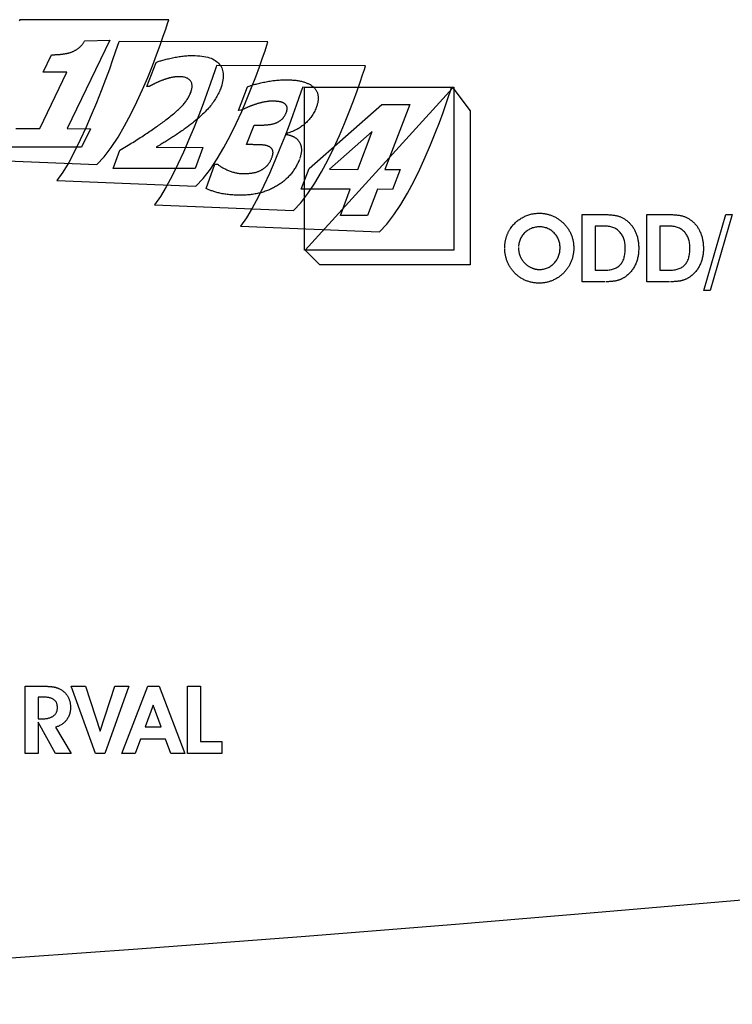
# Model space of a CAD drawing. Extents: x 0 to 684, y -5 to 280.
# Drawn here: x 138 to 141, y 197 to 202 of the extents above; entities that cross this region are included whole.
import ezdxf

# ---------------------------------------------------------------- set-up
doc = ezdxf.new("R2010")
doc.units = 0
doc.header["$LTSCALE"] = 10
doc.header["$MEASUREMENT"] = 0
doc.layers.add('CADdetails-11-VERYFINE', color=11, linetype='CONTINUOUS')
doc.layers.add('CADdetails-9-EXTRAFINE', color=9, linetype='CONTINUOUS')

msp = doc.modelspace()

# ---------------------------------------------------------------- linework, layer by layer
at = {"layer": 'CADdetails-11-VERYFINE'}
msp.add_lwpolyline([(141.526, 197.9528), (141.0156, 197.9077), (140.4264, 197.8572), (139.7711, 197.8029), (139.0624, 197.7466), (138.3129, 197.69), (137.5353, 197.6346), (136.7422, 197.5823), (135.9462, 197.5347), (135.1601, 197.4934), (134.3964, 197.4601), (133.6679, 197.4366)], dxfattribs=at)
at = {"layer": 'CADdetails-9-EXTRAFINE'}
for points in [[(137.4862, 201.3145), (138.1243, 201.2883), (138.1243, 201.2883), (138.1579, 201.3242), (138.1905, 201.3665), (138.2221, 201.414), (138.2525, 201.4655), (138.2815, 201.5198), (138.3089, 201.5756), (138.3346, 201.6319), (138.3583, 201.6873), (138.3798, 201.7407), (138.3991, 201.7909), (138.4159, 201.8366), (138.4301, 201.8767), (138.4414, 201.91), (138.4497, 201.9353), (138.4548, 201.9514), (137.771, 201.9527)], [(137.771, 201.9527), (137.771, 201.9527), (137.7691, 201.9468)], [(137.7533, 201.4535), (137.8628, 201.4533), (137.9878, 201.7118), (137.8783, 201.7121), (137.9169, 201.792), (137.9169, 201.792), (137.9199, 201.792), (137.9229, 201.792), (137.926, 201.7921), (137.929, 201.7921), (137.9321, 201.7922), (137.9351, 201.7924), (137.9382, 201.7925), (137.9413, 201.7927), (137.9443, 201.7929), (137.9474, 201.7931), (137.9505, 201.7933), (137.9536, 201.7936), (137.9567, 201.7938), (137.9598, 201.7941), (137.9629, 201.7945), (137.9661, 201.7948), (137.9692, 201.7952), (137.9722, 201.7956), (137.9752, 201.796), (137.9782, 201.7965), (137.981, 201.797), (137.9839, 201.7975), (137.9866, 201.7981), (137.9893, 201.7986), (137.992, 201.7992), (137.9945, 201.7999), (137.9971, 201.8005), (137.9995, 201.8012), (138.0019, 201.8019), (138.0043, 201.8027), (138.0066, 201.8034), (138.0088, 201.8042), (138.0113, 201.8053), (138.0138, 201.8063), (138.0163, 201.8074), (138.0187, 201.8085), (138.0211, 201.8097), (138.0234, 201.8109), (138.0258, 201.8122), (138.028, 201.8135), (138.0303, 201.8148), (138.0325, 201.8162), (138.0347, 201.8176), (138.0368, 201.8191), (138.0389, 201.8206), (138.041, 201.8222), (138.043, 201.8238), (138.045, 201.8254), (138.0469, 201.8271), (138.0488, 201.8288), (138.0507, 201.8306), (138.0526, 201.8325), (138.0544, 201.8344), (138.0561, 201.8363), (138.0578, 201.8383), (138.0596, 201.8403), (138.0612, 201.8424), (138.0628, 201.8446), (138.0643, 201.8468), (138.0659, 201.849), (138.0673, 201.8513), (138.0688, 201.8536), (138.0702, 201.856), (138.1853, 201.8582), (137.9894, 201.453), (138.0964, 201.4528), (138.0551, 201.3673)], [(138.2267, 201.8532), (138.2267, 201.8532), (138.2247, 201.8472), (138.219, 201.8301), (138.2098, 201.8034), (138.1975, 201.7682), (138.1824, 201.7261), (138.1648, 201.6782), (138.1449, 201.626), (138.1231, 201.5709), (138.0997, 201.5141), (138.0749, 201.4571), (138.0491, 201.4011), (138.0226, 201.3475), (137.9957, 201.2978), (137.9687, 201.2531), (137.9418, 201.2149), (138.58, 201.1887), (138.58, 201.1887), (138.6135, 201.2246), (138.6461, 201.2669), (138.6778, 201.3144), (138.7081, 201.3659), (138.7371, 201.4202), (138.7645, 201.476), (138.7902, 201.5323), (138.8139, 201.5877), (138.8354, 201.6411), (138.8547, 201.6913), (138.8715, 201.737), (138.8857, 201.7771), (138.897, 201.8105), (138.9053, 201.8357), (138.9104, 201.8518), (138.2267, 201.8532)], [(138.5757, 201.2702), (138.1992, 201.2708), (138.2308, 201.3537), (138.2308, 201.3537), (138.2385, 201.3584), (138.2462, 201.3631), (138.2537, 201.3677), (138.2612, 201.3722), (138.2685, 201.3768), (138.2758, 201.3813), (138.283, 201.3858), (138.2901, 201.3902), (138.2971, 201.3946), (138.304, 201.399), (138.3108, 201.4033), (138.3176, 201.4076), (138.3242, 201.4119), (138.3308, 201.4161), (138.3373, 201.4203), (138.3437, 201.4245), (138.35, 201.4287), (138.3562, 201.4328), (138.3623, 201.4369), (138.3684, 201.441), (138.3744, 201.445), (138.3803, 201.4491), (138.3861, 201.4531), (138.3918, 201.457), (138.3975, 201.461), (138.4031, 201.4649), (138.4085, 201.4688), (138.414, 201.4727), (138.4193, 201.4765), (138.4245, 201.4803), (138.4297, 201.4841), (138.4348, 201.4879), (138.4413, 201.4928), (138.4476, 201.4975), (138.4536, 201.5023), (138.4595, 201.5069), (138.4652, 201.5115), (138.4708, 201.516), (138.4761, 201.5204), (138.4812, 201.5247), (138.4862, 201.529), (138.4909, 201.5332), (138.4955, 201.5373), (138.4999, 201.5413), (138.5041, 201.5453), (138.508, 201.5492), (138.5118, 201.553), (138.5155, 201.5567), (138.5189, 201.5605), (138.5222, 201.5642), (138.5255, 201.5679), (138.5285, 201.5717), (138.5315, 201.5755), (138.5343, 201.5792), (138.537, 201.583), (138.5396, 201.5868), (138.542, 201.5906), (138.5443, 201.5944), (138.5465, 201.5983), (138.5486, 201.6021), (138.5506, 201.606), (138.5524, 201.6099), (138.5541, 201.6138), (138.5556, 201.6177), (138.5572, 201.6221), (138.5586, 201.6263), (138.5597, 201.6305), (138.5606, 201.6344), (138.5613, 201.6383), (138.5618, 201.642), (138.5621, 201.6456), (138.5622, 201.6491), (138.562, 201.6524), (138.5617, 201.6556), (138.5611, 201.6587), (138.5603, 201.6617), (138.5593, 201.6645), (138.558, 201.6672), (138.5566, 201.6697), (138.555, 201.6721), (138.5531, 201.6745), (138.551, 201.6766), (138.5488, 201.6786), (138.5464, 201.6805), (138.5438, 201.6822), (138.541, 201.6838), (138.538, 201.6852), (138.5348, 201.6864), (138.5315, 201.6876), (138.5279, 201.6885), (138.5242, 201.6894), (138.5202, 201.69), (138.5161, 201.6905), (138.5118, 201.6909), (138.5073, 201.6911), (138.5026, 201.6912), (138.5002, 201.6912), (138.4978, 201.6912), (138.4953, 201.6911), (138.4929, 201.6909), (138.4904, 201.6908), (138.488, 201.6906), (138.4856, 201.6903), (138.4831, 201.69), (138.4807, 201.6897), (138.4783, 201.6894), (138.4759, 201.689), (138.4734, 201.6886), (138.471, 201.6881), (138.4686, 201.6876), (138.4662, 201.6871), (138.4638, 201.6865), (138.4614, 201.6859), (138.459, 201.6853), (138.4565, 201.6846), (138.4541, 201.684), (138.4516, 201.6833), (138.4491, 201.6826), (138.4467, 201.6818), (138.4442, 201.6811), (138.4417, 201.6803), (138.4392, 201.6795), (138.4366, 201.6787), (138.4341, 201.6778), (138.4315, 201.6769), (138.4289, 201.6761), (138.4263, 201.6752), (138.4238, 201.6742), (138.4212, 201.6732), (138.4187, 201.6723), (138.4162, 201.6713), (138.4138, 201.6703), (138.4114, 201.6693), (138.4091, 201.6683), (138.4068, 201.6673), (138.4045, 201.6663), (138.4023, 201.6653), (138.4001, 201.6643), (138.3979, 201.6633), (138.3958, 201.6623), (138.3937, 201.6613), (138.3917, 201.6603), (138.3897, 201.6593), (138.3877, 201.6583), (138.3858, 201.6573), (138.384, 201.6563), (138.3822, 201.6554), (138.3805, 201.6545), (138.3788, 201.6536), (138.3772, 201.6527), (138.3756, 201.6519), (138.3742, 201.6511), (138.3727, 201.6504), (138.3714, 201.6496), (138.37, 201.649), (138.3688, 201.6483), (138.3676, 201.6477), (138.3665, 201.6471), (138.3655, 201.6465), (138.3545, 201.646), (138.3967, 201.7569), (138.3967, 201.7569), (138.4, 201.7582), (138.4035, 201.7595), (138.4072, 201.7608), (138.4111, 201.762), (138.4151, 201.7634), (138.4194, 201.7646), (138.4238, 201.766), (138.4285, 201.7672), (138.4333, 201.7686), (138.4383, 201.7699), (138.4436, 201.7712), (138.449, 201.7725), (138.4546, 201.7738), (138.4604, 201.7752), (138.4663, 201.7765), (138.4725, 201.7778), (138.4788, 201.7791), (138.4849, 201.7803), (138.4911, 201.7815), (138.4971, 201.7825), (138.5032, 201.7834), (138.5091, 201.7843), (138.515, 201.7851), (138.5209, 201.7858), (138.5266, 201.7864), (138.5323, 201.787), (138.538, 201.7874), (138.5436, 201.7878), (138.5491, 201.7881), (138.5546, 201.7883), (138.56, 201.7884), (138.5654, 201.7884), (138.5766, 201.7882), (138.5873, 201.7877), (138.5975, 201.787), (138.6073, 201.7858), (138.6166, 201.7844), (138.6255, 201.7827), (138.6338, 201.7806), (138.6417, 201.7782), (138.6492, 201.7755), (138.6562, 201.7726), (138.6627, 201.7692), (138.6687, 201.7656), (138.6743, 201.7616), (138.6794, 201.7574), (138.6841, 201.7528), (138.6883, 201.7479), (138.692, 201.7427), (138.6953, 201.7373), (138.6981, 201.7317), (138.7004, 201.7257), (138.7023, 201.7196), (138.7037, 201.7131), (138.7046, 201.7064), (138.7051, 201.6995), (138.7051, 201.6923), (138.7047, 201.6848), (138.7037, 201.6771), (138.7024, 201.6691), (138.7005, 201.6609), (138.6982, 201.6524), (138.6954, 201.6436), (138.6922, 201.6346), (138.6899, 201.629), (138.6875, 201.6234), (138.685, 201.6178), (138.6823, 201.6122), (138.6794, 201.6067), (138.6764, 201.6011), (138.6732, 201.5956), (138.6698, 201.59), (138.6663, 201.5845), (138.6626, 201.579), (138.6588, 201.5736), (138.6548, 201.5681), (138.6506, 201.5627), (138.6463, 201.5572), (138.6418, 201.5518), (138.6372, 201.5464), (138.6323, 201.541), (138.6272, 201.5355), (138.6219, 201.53), (138.6164, 201.5245), (138.6106, 201.5189), (138.6045, 201.5132), (138.5983, 201.5075), (138.5918, 201.5017), (138.585, 201.4959), (138.578, 201.4901), (138.5708, 201.4842), (138.5633, 201.4782), (138.5556, 201.4722), (138.5477, 201.4662), (138.5395, 201.4601), (138.5311, 201.4539), (138.5258, 201.4502), (138.5205, 201.4465), (138.5152, 201.4428), (138.51, 201.4392), (138.5048, 201.4357), (138.4997, 201.4321), (138.4946, 201.4287), (138.4896, 201.4253), (138.4845, 201.4219), (138.4795, 201.4186), (138.4745, 201.4154), (138.4696, 201.4122), (138.4647, 201.4091), (138.4598, 201.406), (138.455, 201.403), (138.4502, 201.4), (138.4455, 201.3971), (138.441, 201.3943), (138.4366, 201.3916), (138.4324, 201.389), (138.4284, 201.3866), (138.4245, 201.3842), (138.4208, 201.3819), (138.4173, 201.3798), (138.4139, 201.3777), (138.4107, 201.3758), (138.4077, 201.374), (138.4049, 201.3722), (138.4022, 201.3706), (138.3996, 201.3691), (138.3973, 201.3677), (138.6122, 201.366), (138.5757, 201.2702)], [(138.6746, 201.7419), (138.6746, 201.7419), (138.6727, 201.7359), (138.667, 201.7188), (138.6578, 201.6921), (138.6455, 201.6569), (138.6304, 201.6148), (138.6128, 201.5669), (138.5929, 201.5147), (138.5711, 201.4596), (138.5477, 201.4028), (138.5229, 201.3458), (138.4971, 201.2898), (138.4706, 201.2362), (138.4437, 201.1865), (138.4167, 201.1418), (138.3898, 201.1036), (139.028, 201.0774), (139.028, 201.0774), (139.0615, 201.1133), (139.0941, 201.1556), (139.1257, 201.2031), (139.1561, 201.2546), (139.1851, 201.3089), (139.2125, 201.3647), (139.2382, 201.421), (139.2619, 201.4764), (139.2834, 201.5298), (139.3027, 201.58), (139.3195, 201.6257), (139.3337, 201.6659), (139.345, 201.6992), (139.3533, 201.7244), (139.3584, 201.7405), (138.6746, 201.7419)], [(139.0547, 201.312), (139.0547, 201.312), (139.0529, 201.3074), (139.051, 201.3028), (139.0489, 201.2983), (139.0469, 201.2938), (139.0447, 201.2894), (139.0424, 201.2851), (139.0401, 201.2807), (139.0376, 201.2765), (139.0351, 201.2723), (139.0325, 201.2681), (139.0297, 201.264), (139.0269, 201.2599), (139.024, 201.2559), (139.0211, 201.2519), (139.018, 201.248), (139.0149, 201.2441), (139.0116, 201.2403), (139.0083, 201.2366), (139.0049, 201.233), (139.0015, 201.2294), (138.9979, 201.2259), (138.9943, 201.2224), (138.9906, 201.2191), (138.9869, 201.2158), (138.9831, 201.2126), (138.9792, 201.2094), (138.9752, 201.2064), (138.9712, 201.2033), (138.967, 201.2004), (138.9628, 201.1976), (138.9586, 201.1948), (138.9542, 201.192), (138.9498, 201.1894), (138.9453, 201.1869), (138.9407, 201.1844), (138.9362, 201.182), (138.9316, 201.1797), (138.9269, 201.1774), (138.9222, 201.1752), (138.9175, 201.1731), (138.9127, 201.1711), (138.9078, 201.1692), (138.903, 201.1674), (138.898, 201.1655), (138.893, 201.1638), (138.888, 201.1622), (138.883, 201.1607), (138.8779, 201.1592), (138.8727, 201.1578), (138.8675, 201.1566), (138.8621, 201.1554), (138.8566, 201.1543), (138.8511, 201.1533), (138.8455, 201.1523), (138.8398, 201.1515), (138.834, 201.1507), (138.828, 201.1501), (138.8221, 201.1495), (138.816, 201.149), (138.8098, 201.1486), (138.8035, 201.1483), (138.7972, 201.1481), (138.7908, 201.148), (138.7843, 201.1479), (138.7768, 201.148), (138.7696, 201.1481), (138.7625, 201.1483), (138.7556, 201.1486), (138.7488, 201.149), (138.7422, 201.1494), (138.7358, 201.1499), (138.7295, 201.1505), (138.7234, 201.1512), (138.7175, 201.1519), (138.7117, 201.1527), (138.7061, 201.1536), (138.7006, 201.1546), (138.6953, 201.1556), (138.6902, 201.1568), (138.6853, 201.158), (138.6804, 201.1593), (138.6758, 201.1605), (138.6712, 201.1618), (138.6668, 201.1631), (138.6625, 201.1645), (138.6583, 201.1658), (138.6543, 201.1672), (138.6504, 201.1685), (138.6466, 201.17), (138.643, 201.1714), (138.6395, 201.1728), (138.6362, 201.1742), (138.6329, 201.1757), (138.6298, 201.1772), (138.6269, 201.1787), (138.6661, 201.2905), (138.6784, 201.2905), (138.6784, 201.2905), (138.6811, 201.2883), (138.6839, 201.2861), (138.6868, 201.284), (138.6899, 201.2819), (138.6929, 201.2798), (138.6961, 201.2778), (138.6994, 201.2758), (138.7028, 201.2739), (138.7062, 201.272), (138.7097, 201.2701), (138.7134, 201.2683), (138.7171, 201.2665), (138.7209, 201.2647), (138.7248, 201.263), (138.7288, 201.2613), (138.7329, 201.2596), (138.737, 201.2581), (138.7412, 201.2566), (138.7453, 201.2552), (138.7494, 201.2539), (138.7534, 201.2528), (138.7575, 201.2517), (138.7615, 201.2508), (138.7656, 201.2499), (138.7696, 201.2491), (138.7736, 201.2485), (138.7776, 201.2479), (138.7816, 201.2474), (138.7855, 201.2471), (138.7895, 201.2468), (138.7934, 201.2467), (138.7973, 201.2466), (138.7996, 201.2466), (138.802, 201.2466), (138.8044, 201.2467), (138.8069, 201.2468), (138.8093, 201.2469), (138.8119, 201.247), (138.8144, 201.2472), (138.817, 201.2474), (138.8196, 201.2476), (138.8223, 201.2478), (138.8249, 201.2481), (138.8277, 201.2484), (138.8304, 201.2487), (138.8332, 201.249), (138.8361, 201.2494), (138.8389, 201.2498), (138.8418, 201.2502), (138.8446, 201.2507), (138.8474, 201.2512), (138.8502, 201.2518), (138.8529, 201.2525), (138.8557, 201.2533), (138.8583, 201.2541), (138.861, 201.2549), (138.8636, 201.2558), (138.8662, 201.2568), (138.8687, 201.2578), (138.8712, 201.2589), (138.8737, 201.26), (138.8761, 201.2613), (138.8786, 201.2625), (138.881, 201.2638), (138.8828, 201.2649), (138.8847, 201.266), (138.8865, 201.2672), (138.8883, 201.2683), (138.89, 201.2696), (138.8918, 201.2708), (138.8935, 201.272), (138.8952, 201.2733), (138.8968, 201.2747), (138.8984, 201.276), (138.9, 201.2774), (138.9016, 201.2788), (138.9032, 201.2803), (138.9047, 201.2817), (138.9062, 201.2832), (138.9077, 201.2847), (138.9092, 201.2864), (138.9106, 201.2881), (138.912, 201.2898), (138.9134, 201.2917), (138.9148, 201.2936), (138.9162, 201.2956), (138.9175, 201.2977), (138.9188, 201.2999), (138.92, 201.3021), (138.9213, 201.3045), (138.9225, 201.3069), (138.9237, 201.3094), (138.9249, 201.312), (138.926, 201.3146), (138.9272, 201.3173), (138.9283, 201.3201), (138.9293, 201.3229), (138.9302, 201.3256), (138.931, 201.3282), (138.9317, 201.3307), (138.9322, 201.3332), (138.9327, 201.3355), (138.9331, 201.3378), (138.9333, 201.34), (138.9335, 201.3421), (138.9335, 201.3442), (138.9334, 201.3461), (138.9333, 201.348), (138.933, 201.3498), (138.9326, 201.3515), (138.9321, 201.3532), (138.9315, 201.3547), (138.9307, 201.3562), (138.9299, 201.3577), (138.9291, 201.3591), (138.9282, 201.3604), (138.9272, 201.3617), (138.9261, 201.3629), (138.925, 201.3641), (138.9238, 201.3652), (138.9225, 201.3663), (138.9212, 201.3673), (138.9198, 201.3683), (138.9183, 201.3692), (138.9168, 201.3701), (138.9152, 201.3709), (138.9135, 201.3717), (138.9117, 201.3724), (138.9099, 201.3731), (138.908, 201.3737), (138.906, 201.3744), (138.904, 201.375), (138.9019, 201.3755), (138.8998, 201.376), (138.8975, 201.3765), (138.8953, 201.3769), (138.8929, 201.3773), (138.8905, 201.3776), (138.888, 201.3779), (138.8854, 201.3782), (138.8828, 201.3784), (138.8801, 201.3786), (138.8774, 201.3787), (138.8746, 201.3788), (138.8717, 201.3789), (138.869, 201.379), (138.8662, 201.3791), (138.8635, 201.3792), (138.8608, 201.3792), (138.8582, 201.3793), (138.8556, 201.3794), (138.8531, 201.3794), (138.8506, 201.3794), (138.8481, 201.3795), (138.8457, 201.3795), (138.8433, 201.3795), (138.841, 201.3796), (138.8387, 201.3796), (138.8364, 201.3796), (138.8123, 201.3796), (138.8463, 201.4691), (138.8666, 201.469), (138.8666, 201.469), (138.8695, 201.4691), (138.8724, 201.4691), (138.8753, 201.4691), (138.8781, 201.4692), (138.8809, 201.4692), (138.8838, 201.4693), (138.8865, 201.4694), (138.8893, 201.4695), (138.892, 201.4697), (138.8947, 201.4698), (138.8974, 201.47), (138.9, 201.4702), (138.9027, 201.4704), (138.9053, 201.4706), (138.9079, 201.4708), (138.9104, 201.4711), (138.9129, 201.4713), (138.9154, 201.4716), (138.9179, 201.4719), (138.9203, 201.4723), (138.9227, 201.4727), (138.9251, 201.4731), (138.9274, 201.4736), (138.9297, 201.4741), (138.932, 201.4746), (138.9342, 201.4752), (138.9364, 201.4757), (138.9386, 201.4764), (138.9407, 201.477), (138.9428, 201.4777), (138.9449, 201.4784), (138.9469, 201.4791), (138.9489, 201.48), (138.9509, 201.4809), (138.9528, 201.4818), (138.9547, 201.4827), (138.9566, 201.4837), (138.9585, 201.4847), (138.9603, 201.4858), (138.9621, 201.4869), (138.9638, 201.4881), (138.9656, 201.4893), (138.9672, 201.4905), (138.9689, 201.4917), (138.9705, 201.493), (138.9722, 201.4944), (138.9737, 201.4958), (138.9753, 201.4972), (138.9767, 201.4986), (138.9782, 201.5002), (138.9796, 201.5018), (138.981, 201.5035), (138.9824, 201.5052), (138.9837, 201.507), (138.985, 201.5089), (138.9863, 201.5108), (138.9874, 201.5128), (138.9886, 201.5149), (138.9898, 201.517), (138.9909, 201.5192), (138.992, 201.5214), (138.993, 201.5238), (138.994, 201.5261), (138.995, 201.5286), (138.9957, 201.5305), (138.9963, 201.5323), (138.9968, 201.5341), (138.9973, 201.5359), (138.9977, 201.5376), (138.998, 201.5393), (138.9982, 201.5409), (138.9984, 201.5425), (138.9985, 201.544), (138.9986, 201.5455), (138.9985, 201.547), (138.9984, 201.5484), (138.9982, 201.5498), (138.998, 201.5511), (138.9976, 201.5524), (138.9973, 201.5536), (138.9968, 201.5549), (138.9963, 201.556), (138.9957, 201.5571), (138.9952, 201.5582), (138.9945, 201.5593), (138.9939, 201.5603), (138.9932, 201.5613), (138.9925, 201.5623), (138.9917, 201.5632), (138.9909, 201.5641), (138.99, 201.565), (138.9892, 201.5658), (138.9882, 201.5666), (138.9872, 201.5674), (138.9862, 201.5681), (138.9852, 201.5688), (138.9839, 201.5696), (138.9826, 201.5703), (138.9812, 201.571), (138.9798, 201.5716), (138.9783, 201.5723), (138.9768, 201.5729), (138.9753, 201.5735), (138.9737, 201.574), (138.9721, 201.5745), (138.9704, 201.575), (138.9687, 201.5754), (138.9669, 201.5758), (138.9651, 201.5762), (138.9632, 201.5765), (138.9613, 201.5768), (138.9594, 201.577), (138.9574, 201.5773), (138.9555, 201.5775), (138.9536, 201.5778), (138.9517, 201.578), (138.9499, 201.5782), (138.9481, 201.5783), (138.9463, 201.5785), (138.9446, 201.5786), (138.9429, 201.5788), (138.9413, 201.5789), (138.9396, 201.579), (138.938, 201.579), (138.9365, 201.5791), (138.9349, 201.5791), (138.9334, 201.5792), (138.932, 201.5792), (138.9296, 201.5792), (138.9272, 201.5791), (138.9248, 201.579), (138.9224, 201.5789), (138.9199, 201.5788), (138.9174, 201.5786), (138.9149, 201.5784), (138.9125, 201.5781), (138.9099, 201.5778), (138.9074, 201.5775), (138.9048, 201.5771), (138.9022, 201.5767), (138.8996, 201.5763), (138.897, 201.5758), (138.8944, 201.5753), (138.8918, 201.5748), (138.8891, 201.5742), (138.8864, 201.5737), (138.8838, 201.5731), (138.8811, 201.5725), (138.8785, 201.5718), (138.8758, 201.5712), (138.8731, 201.5705), (138.8705, 201.5698), (138.8678, 201.5691), (138.8652, 201.5684), (138.8625, 201.5676), (138.8599, 201.5668), (138.8572, 201.566), (138.8546, 201.5652), (138.8519, 201.5644), (138.8493, 201.5636), (138.8472, 201.5629), (138.8451, 201.5622), (138.843, 201.5614), (138.8409, 201.5607), (138.8387, 201.5599), (138.8365, 201.5591), (138.8343, 201.5582), (138.8321, 201.5574), (138.8299, 201.5565), (138.8276, 201.5556), (138.8253, 201.5546), (138.823, 201.5537), (138.8207, 201.5527), (138.8184, 201.5516), (138.816, 201.5506), (138.8136, 201.5495), (138.8113, 201.5485), (138.809, 201.5474), (138.8067, 201.5464), (138.8046, 201.5454), (138.8026, 201.5445), (138.8006, 201.5436), (138.7987, 201.5427), (138.7969, 201.5419), (138.7952, 201.5411), (138.7935, 201.5403), (138.792, 201.5396), (138.7905, 201.5389), (138.789, 201.5382), (138.7877, 201.5376), (138.7864, 201.537), (138.7745, 201.5364), (138.816, 201.6453), (138.816, 201.6453), (138.8199, 201.6467), (138.824, 201.6481), (138.8281, 201.6495), (138.8325, 201.6508), (138.837, 201.6522), (138.8416, 201.6536), (138.8464, 201.6549), (138.8513, 201.6563), (138.8563, 201.6576), (138.8615, 201.6589), (138.8669, 201.6603), (138.8724, 201.6616), (138.878, 201.6629), (138.8837, 201.6642), (138.8896, 201.6655), (138.8957, 201.6668), (138.9018, 201.6681), (138.9079, 201.6692), (138.9139, 201.6703), (138.92, 201.6713), (138.926, 201.6723), (138.932, 201.6731), (138.938, 201.6738), (138.944, 201.6745), (138.95, 201.6751), (138.9559, 201.6757), (138.9619, 201.6761), (138.9678, 201.6764), (138.9737, 201.6767), (138.9796, 201.6769), (138.9855, 201.677), (138.9914, 201.6771), (138.997, 201.677), (139.0025, 201.6769), (139.0079, 201.6768), (139.0132, 201.6765), (139.0184, 201.6763), (139.0235, 201.6759), (139.0284, 201.6755), (139.0333, 201.6751), (139.038, 201.6746), (139.0426, 201.674), (139.047, 201.6733), (139.0514, 201.6726), (139.0556, 201.6719), (139.0598, 201.671), (139.0638, 201.6701), (139.0677, 201.6691), (139.0714, 201.6681), (139.0751, 201.6671), (139.0786, 201.6659), (139.0821, 201.6647), (139.0855, 201.6635), (139.0888, 201.6622), (139.092, 201.6608), (139.0951, 201.6594), (139.098, 201.658), (139.1009, 201.6564), (139.1037, 201.6549), (139.1064, 201.6532), (139.109, 201.6515), (139.1115, 201.6498), (139.1139, 201.648), (139.1163, 201.6461), (139.1187, 201.6441), (139.121, 201.642), (139.1232, 201.6398), (139.1252, 201.6376), (139.1271, 201.6353), (139.129, 201.6329), (139.1306, 201.6304), (139.1322, 201.6279), (139.1336, 201.6253), (139.1349, 201.6227), (139.136, 201.62), (139.1371, 201.6172), (139.138, 201.6143), (139.1388, 201.6114), (139.1394, 201.6084), (139.14, 201.6053), (139.1403, 201.6022), (139.1406, 201.599), (139.1408, 201.5958), (139.1408, 201.5925), (139.1407, 201.5893), (139.1405, 201.5859), (139.1402, 201.5825), (139.1397, 201.579), (139.1391, 201.5755), (139.1385, 201.5719), (139.1376, 201.5683), (139.1367, 201.5646), (139.1356, 201.5609), (139.1345, 201.5572), (139.1332, 201.5534), (139.1318, 201.5495), (139.1296, 201.5441), (139.1273, 201.5388), (139.1248, 201.5336), (139.1222, 201.5285), (139.1193, 201.5235), (139.1164, 201.5185), (139.1132, 201.5137), (139.1099, 201.5089), (139.1065, 201.5042), (139.1028, 201.4996), (139.099, 201.495), (139.0951, 201.4906), (139.0909, 201.4862), (139.0867, 201.4819), (139.0822, 201.4777), (139.0776, 201.4736), (139.0728, 201.4696), (139.068, 201.4658), (139.0631, 201.4622), (139.0583, 201.4588), (139.0533, 201.4556), (139.0482, 201.4525), (139.0431, 201.4496), (139.038, 201.4468), (139.0328, 201.4443), (139.0276, 201.442), (139.0223, 201.4398), (139.0169, 201.4378), (139.0115, 201.436), (139.006, 201.4343), (139.0005, 201.4329), (138.9931, 201.4268), (138.9931, 201.4268), (138.9952, 201.4264), (138.9973, 201.426), (138.9994, 201.4256), (139.0015, 201.4252), (139.0036, 201.4247), (139.0056, 201.4242), (139.0076, 201.4237), (139.0097, 201.4231), (139.0116, 201.4225), (139.0136, 201.4219), (139.0156, 201.4212), (139.0175, 201.4205), (139.0195, 201.4198), (139.0214, 201.4191), (139.0233, 201.4183), (139.0252, 201.4175), (139.027, 201.4167), (139.0288, 201.4158), (139.0306, 201.4148), (139.0323, 201.4138), (139.0341, 201.4127), (139.0358, 201.4115), (139.0374, 201.4103), (139.0391, 201.409), (139.0407, 201.4077), (139.0422, 201.4063), (139.0438, 201.4048), (139.0453, 201.4032), (139.0468, 201.4016), (139.0482, 201.3999), (139.0496, 201.3982), (139.051, 201.3964), (139.0522, 201.3947), (139.0534, 201.3929), (139.0546, 201.3911), (139.0557, 201.3892), (139.0567, 201.3873), (139.0576, 201.3853), (139.0585, 201.3832), (139.0593, 201.3811), (139.0601, 201.3789), (139.0608, 201.3767), (139.0614, 201.3744), (139.062, 201.372), (139.0625, 201.3696), (139.0629, 201.3671), (139.0633, 201.3646), (139.0636, 201.362), (139.0638, 201.3593), (139.0639, 201.3566), (139.0639, 201.3539), (139.0638, 201.351), (139.0636, 201.3481), (139.0633, 201.3451), (139.0629, 201.3421), (139.0624, 201.339), (139.0618, 201.3359), (139.0611, 201.3326), (139.0603, 201.3294), (139.0594, 201.326), (139.0583, 201.3226), (139.0572, 201.3191), (139.056, 201.3156)], [(139.0691, 201.6438), (139.0691, 201.6438), (139.0671, 201.6378), (139.0614, 201.6208), (139.0523, 201.594), (139.04, 201.5588), (139.0249, 201.5167), (139.0072, 201.4688), (138.9873, 201.4167), (138.9656, 201.3615), (138.9421, 201.3048), (138.9174, 201.2477), (138.8916, 201.1917), (138.8651, 201.1382), (138.8382, 201.0884), (138.8111, 201.0437), (138.7843, 201.0055), (139.4224, 200.9793), (139.4224, 200.9793), (139.4559, 201.0153), (139.4886, 201.0576), (139.5202, 201.1051), (139.5506, 201.1566), (139.5796, 201.2108), (139.607, 201.2667), (139.6326, 201.3229), (139.6563, 201.3783), (139.6779, 201.4317), (139.6972, 201.4819), (139.714, 201.5277), (139.7281, 201.5678), (139.7394, 201.6011), (139.7477, 201.6263), (139.7529, 201.6424), (139.0691, 201.6438)], [(139.0776, 201.6438), (139.7631, 201.6438), (139.7631, 200.8952), (139.0776, 200.8952), (139.0776, 201.6438)], [(139.7588, 201.6396), (139.8388, 201.5345), (139.8388, 200.828), (139.1491, 200.828), (139.0818, 200.8952), (139.7588, 201.6396)], [(139.4816, 201.1746), (139.4124, 201.1747), (139.3668, 201.055), (139.2426, 201.0551), (139.2882, 201.1749), (139.0629, 201.1752), (139.099, 201.27), (139.4325, 201.5645), (139.5609, 201.5643), (139.4473, 201.2661), (139.5165, 201.266), (139.4816, 201.1746)], [(139.323, 201.2663), (139.3889, 201.4394), (139.1933, 201.2665), (139.323, 201.2663)], [(138.0551, 201.3673), (137.7119, 201.368)], [(139.997, 200.9055), (139.997, 200.9055), (139.9971, 200.9086), (139.9971, 200.9118), (139.9973, 200.9149), (139.9975, 200.918), (139.9977, 200.9211), (139.998, 200.9241), (139.9983, 200.9271), (139.9987, 200.9301), (139.9992, 200.9331), (139.9997, 200.9361), (140.0002, 200.939), (140.0008, 200.9419), (140.0015, 200.9448), (140.0022, 200.9477), (140.003, 200.9506), (140.0038, 200.9534), (140.0047, 200.9562), (140.0056, 200.959), (140.0066, 200.9617), (140.0076, 200.9645), (140.0087, 200.9672), (140.0098, 200.9699), (140.011, 200.9726), (140.0122, 200.9752), (140.0135, 200.9779), (140.0148, 200.9805), (140.0162, 200.9831), (140.0176, 200.9856), (140.0191, 200.9882), (140.0207, 200.9907), (140.0223, 200.9932), (140.0239, 200.9956), (140.0268, 200.9998), (140.0298, 201.0037), (140.0329, 201.0076), (140.0361, 201.0113), (140.0393, 201.015), (140.0427, 201.0185), (140.0461, 201.0218), (140.0497, 201.0251), (140.0533, 201.0282), (140.057, 201.0313), (140.0608, 201.0342), (140.0648, 201.037), (140.0687, 201.0396), (140.0728, 201.0422), (140.077, 201.0446), (140.0813, 201.0469), (140.0856, 201.0492), (140.09, 201.0512), (140.0944, 201.0531), (140.0989, 201.0549), (140.1034, 201.0565), (140.108, 201.058), (140.1127, 201.0594), (140.1174, 201.0605), (140.1221, 201.0616), (140.1269, 201.0625), (140.1317, 201.0633), (140.1366, 201.0639), (140.1415, 201.0644), (140.1465, 201.0648), (140.1515, 201.065), (140.1566, 201.0651), (140.1604, 201.065), (140.1642, 201.0649), (140.168, 201.0647), (140.1718, 201.0643), (140.1756, 201.0639), (140.1793, 201.0634), (140.183, 201.0628), (140.1867, 201.0621), (140.1904, 201.0613), (140.1941, 201.0604), (140.1978, 201.0595), (140.2014, 201.0584), (140.205, 201.0572), (140.2086, 201.056), (140.2122, 201.0547), (140.2158, 201.0532), (140.2193, 201.0517), (140.2228, 201.0501), (140.2263, 201.0484), (140.2297, 201.0467), (140.233, 201.0448), (140.2363, 201.0429), (140.2396, 201.0409), (140.2428, 201.0388), (140.2459, 201.0366), (140.249, 201.0344), (140.2521, 201.032), (140.2551, 201.0296), (140.2581, 201.0271), (140.261, 201.0245), (140.2639, 201.0219), (140.2667, 201.0191), (140.2696, 201.0162), (140.2723, 201.0133), (140.275, 201.0103), (140.2776, 201.0072), (140.28, 201.0042), (140.2825, 201.001), (140.2848, 200.9979), (140.287, 200.9946), (140.2892, 200.9914), (140.2912, 200.9881), (140.2932, 200.9847), (140.2951, 200.9813), (140.2969, 200.9779), (140.2987, 200.9744), (140.3003, 200.9708), (140.3018, 200.9672), (140.3033, 200.9636), (140.3047, 200.96), (140.3059, 200.9564), (140.3071, 200.9527), (140.3082, 200.949), (140.3092, 200.9453), (140.3101, 200.9415), (140.3109, 200.9377), (140.3116, 200.9339), (140.3122, 200.9301), (140.3127, 200.9263), (140.3131, 200.9224), (140.3134, 200.9185), (140.3137, 200.9146), (140.3138, 200.9107), (140.3139, 200.9067), (140.3138, 200.9026), (140.3137, 200.8985), (140.3135, 200.8945), (140.3132, 200.8905), (140.3128, 200.8865), (140.3123, 200.8825), (140.3117, 200.8786), (140.3111, 200.8747), (140.3103, 200.8709), (140.3095, 200.867), (140.3085, 200.8632), (140.3075, 200.8595), (140.3064, 200.8557), (140.3052, 200.852), (140.3039, 200.8484), (140.3026, 200.8447), (140.3011, 200.8411), (140.2996, 200.8376), (140.2979, 200.8341), (140.2962, 200.8306), (140.2944, 200.8272), (140.2926, 200.8239), (140.2906, 200.8206), (140.2886, 200.8174), (140.2864, 200.8142), (140.2842, 200.811), (140.2819, 200.808), (140.2796, 200.8049), (140.2771, 200.8019), (140.2746, 200.799), (140.2719, 200.7961), (140.2693, 200.7933), (140.2664, 200.7904), (140.2636, 200.7876), (140.2606, 200.7849), (140.2577, 200.7822), (140.2546, 200.7797), (140.2515, 200.7772), (140.2484, 200.7748), (140.2452, 200.7725), (140.2419, 200.7703), (140.2386, 200.7682), (140.2352, 200.7662), (140.2318, 200.7642), (140.2283, 200.7623), (140.2247, 200.7605), (140.2211, 200.7588), (140.2175, 200.7572), (140.2137, 200.7556), (140.21, 200.7542), (140.2063, 200.7529), (140.2025, 200.7517), (140.1987, 200.7506), (140.1949, 200.7495), (140.1911, 200.7486), (140.1873, 200.7477), (140.1834, 200.747), (140.1795, 200.7464), (140.1756, 200.7458), (140.1717, 200.7454), (140.1677, 200.745), (140.1638, 200.7448), (140.1598, 200.7446), (140.1558, 200.7446), (140.1515, 200.7446), (140.1472, 200.7448), (140.143, 200.745), (140.1389, 200.7454), (140.1347, 200.7458), (140.1307, 200.7463), (140.1266, 200.747), (140.1226, 200.7477), (140.1187, 200.7485), (140.1148, 200.7494), (140.1109, 200.7504), (140.1071, 200.7515), (140.1033, 200.7527), (140.0996, 200.754), (140.0959, 200.7554), (140.0923, 200.7569), (140.0886, 200.7585), (140.0851, 200.7601), (140.0816, 200.7619), (140.0782, 200.7637), (140.0748, 200.7657), (140.0714, 200.7677), (140.0681, 200.7699), (140.0649, 200.7721), (140.0617, 200.7744), (140.0586, 200.7769), (140.0555, 200.7794), (140.0525, 200.782), (140.0495, 200.7847), (140.0465, 200.7874), (140.0436, 200.7903), (140.0408, 200.7933), (140.0381, 200.7962), (140.0356, 200.7991), (140.0331, 200.8021), (140.0307, 200.8051), (140.0283, 200.8081), (140.0261, 200.8112), (140.0239, 200.8144), (140.0218, 200.8176), (140.0198, 200.8208), (140.0179, 200.8241), (140.0161, 200.8274), (140.0143, 200.8307), (140.0127, 200.8341), (140.0111, 200.8376), (140.0096, 200.8411), (140.0082, 200.8446), (140.0068, 200.8482), (140.0055, 200.8518), (140.0044, 200.8554), (140.0033, 200.8591), (140.0023, 200.8628), (140.0014, 200.8665), (140.0005, 200.8703), (139.9998, 200.8741), (139.9991, 200.8779), (139.9986, 200.8817), (139.9981, 200.8856), (139.9977, 200.8895), (139.9974, 200.8935), (139.9972, 200.8975), (139.9971, 200.9015)], [(140.4566, 200.7507), (140.3518, 200.7507), (140.3518, 201.0589), (140.4549, 201.0589), (140.4549, 201.0589), (140.4601, 201.0589), (140.4651, 201.0588), (140.47, 201.0587), (140.4748, 201.0584), (140.4795, 201.0581), (140.484, 201.0577), (140.4884, 201.0573), (140.4927, 201.0568), (140.4968, 201.0563), (140.5008, 201.0556), (140.5046, 201.055), (140.5084, 201.0542), (140.512, 201.0534), (140.5155, 201.0525), (140.5188, 201.0515), (140.5221, 201.0505), (140.5252, 201.0494), (140.5283, 201.0482), (140.5313, 201.0469), (140.5343, 201.0455), (140.5373, 201.0441), (140.5402, 201.0425), (140.5432, 201.0409), (140.546, 201.0392), (140.5489, 201.0373), (140.5517, 201.0354), (140.5545, 201.0334), (140.5572, 201.0313), (140.5599, 201.0292), (140.5626, 201.0269), (140.5652, 201.0245), (140.5678, 201.0221), (140.5704, 201.0194), (140.573, 201.0167), (140.5755, 201.0139), (140.578, 201.011), (140.5803, 201.008), (140.5826, 201.005), (140.5848, 201.0019), (140.5869, 200.9987), (140.5889, 200.9955), (140.5908, 200.9922), (140.5927, 200.9888), (140.5945, 200.9854), (140.5962, 200.9819), (140.5978, 200.9783), (140.5993, 200.9746), (140.6008, 200.9709), (140.6021, 200.9671), (140.6034, 200.9632), (140.6046, 200.9594), (140.6057, 200.9554), (140.6067, 200.9514), (140.6076, 200.9473), (140.6084, 200.9432), (140.6092, 200.939), (140.6098, 200.9347), (140.6104, 200.9304), (140.6109, 200.9261), (140.6113, 200.9216), (140.6116, 200.9171), (140.6118, 200.9126), (140.6119, 200.908), (140.612, 200.9033), (140.6119, 200.8981), (140.6117, 200.893), (140.6114, 200.888), (140.611, 200.8829), (140.6104, 200.878), (140.6098, 200.8732), (140.609, 200.8684), (140.6081, 200.8636), (140.607, 200.859), (140.6059, 200.8544), (140.6046, 200.8499), (140.6032, 200.8455), (140.6016, 200.8411), (140.6, 200.8368), (140.5982, 200.8325), (140.5963, 200.8283), (140.5943, 200.8242), (140.5922, 200.8202), (140.5899, 200.8163), (140.5876, 200.8125), (140.5851, 200.8088), (140.5826, 200.8051), (140.5799, 200.8016), (140.5771, 200.7981), (140.5742, 200.7948), (140.5712, 200.7915), (140.5681, 200.7883), (140.5649, 200.7852), (140.5615, 200.7823), (140.558, 200.7793), (140.5545, 200.7765), (140.5508, 200.7738), (140.5487, 200.7723), (140.5465, 200.7708), (140.5443, 200.7694), (140.5421, 200.768), (140.5398, 200.7667), (140.5375, 200.7654), (140.5352, 200.7642), (140.5329, 200.7631), (140.5305, 200.762), (140.5281, 200.761), (140.5256, 200.76), (140.5231, 200.7591), (140.5206, 200.7583), (140.5181, 200.7575), (140.5155, 200.7567), (140.5129, 200.756), (140.5102, 200.7554), (140.5075, 200.7548), (140.5045, 200.7542), (140.5015, 200.7537), (140.4984, 200.7532), (140.4952, 200.7528), (140.4918, 200.7524), (140.4884, 200.752), (140.4848, 200.7518), (140.4811, 200.7515), (140.4773, 200.7513), (140.4734, 200.7511), (140.4693, 200.7509), (140.4652, 200.7508), (140.461, 200.7508)], [(140.7535, 200.7507), (140.6488, 200.7507), (140.6488, 201.0589), (140.7519, 201.0589), (140.7519, 201.0589), (140.757, 201.0589), (140.7621, 201.0588), (140.767, 201.0587), (140.7718, 201.0584), (140.7764, 201.0581), (140.7809, 201.0577), (140.7853, 201.0573), (140.7896, 201.0568), (140.7937, 201.0563), (140.7977, 201.0556), (140.8016, 201.055), (140.8053, 201.0542), (140.8089, 201.0534), (140.8124, 201.0525), (140.8157, 201.0515), (140.819, 201.0505), (140.8221, 201.0494), (140.8252, 201.0482), (140.8282, 201.0469), (140.8312, 201.0455), (140.8342, 201.0441), (140.8372, 201.0425), (140.8401, 201.0409), (140.843, 201.0392), (140.8458, 201.0373), (140.8486, 201.0354), (140.8514, 201.0334), (140.8541, 201.0313), (140.8568, 201.0292), (140.8595, 201.0269), (140.8621, 201.0245), (140.8647, 201.0221), (140.8674, 201.0194), (140.87, 201.0167), (140.8725, 201.0139), (140.8749, 201.011), (140.8773, 201.008), (140.8795, 201.005), (140.8817, 201.0019), (140.8838, 200.9987), (140.8858, 200.9955), (140.8878, 200.9922), (140.8896, 200.9888), (140.8914, 200.9854), (140.8931, 200.9819), (140.8947, 200.9783), (140.8963, 200.9746), (140.8977, 200.9709), (140.8991, 200.9671), (140.9003, 200.9632), (140.9015, 200.9594), (140.9026, 200.9554), (140.9036, 200.9514), (140.9045, 200.9473), (140.9053, 200.9432), (140.9061, 200.939), (140.9067, 200.9347), (140.9073, 200.9304), (140.9078, 200.9261), (140.9082, 200.9216), (140.9085, 200.9171), (140.9087, 200.9126), (140.9089, 200.908), (140.9089, 200.9033), (140.9088, 200.8981), (140.9087, 200.893), (140.9084, 200.888), (140.9079, 200.8829), (140.9074, 200.878), (140.9067, 200.8732), (140.9059, 200.8684), (140.905, 200.8636), (140.9039, 200.859), (140.9028, 200.8544), (140.9015, 200.8499), (140.9001, 200.8455), (140.8986, 200.8411), (140.8969, 200.8368), (140.8951, 200.8325), (140.8932, 200.8283), (140.8912, 200.8242), (140.8891, 200.8202), (140.8869, 200.8163), (140.8845, 200.8125), (140.8821, 200.8088), (140.8795, 200.8051), (140.8768, 200.8016), (140.8741, 200.7981), (140.8711, 200.7948), (140.8681, 200.7915), (140.865, 200.7883), (140.8618, 200.7852), (140.8584, 200.7823), (140.855, 200.7793), (140.8514, 200.7765), (140.8477, 200.7738), (140.8456, 200.7723), (140.8434, 200.7708), (140.8412, 200.7694), (140.839, 200.768), (140.8367, 200.7667), (140.8345, 200.7654), (140.8321, 200.7642), (140.8298, 200.7631), (140.8274, 200.762), (140.825, 200.761), (140.8225, 200.76), (140.8201, 200.7591), (140.8176, 200.7583), (140.815, 200.7575), (140.8124, 200.7567), (140.8099, 200.756), (140.8072, 200.7554), (140.8044, 200.7548), (140.8015, 200.7542), (140.7985, 200.7537), (140.7953, 200.7532), (140.7921, 200.7528), (140.7887, 200.7524), (140.7853, 200.752), (140.7817, 200.7518), (140.778, 200.7515), (140.7742, 200.7513), (140.7703, 200.7511), (140.7663, 200.7509), (140.7621, 200.7508), (140.7579, 200.7508)], [(140.9399, 200.7106), (140.9105, 200.7106), (141.0115, 201.0589), (141.0405, 201.0589), (140.9399, 200.7106)], [(140.0603, 200.9076), (140.0603, 200.9076), (140.0603, 200.9051), (140.0604, 200.9026), (140.0605, 200.9002), (140.0607, 200.8978), (140.0609, 200.8954), (140.0612, 200.893), (140.0616, 200.8907), (140.062, 200.8883), (140.0624, 200.8861), (140.0629, 200.8838), (140.0634, 200.8815), (140.064, 200.8793), (140.0646, 200.8771), (140.0653, 200.8748), (140.0661, 200.8727), (140.0669, 200.8705), (140.0677, 200.8684), (140.0686, 200.8663), (140.0695, 200.8642), (140.0705, 200.8621), (140.0716, 200.8601), (140.0727, 200.8581), (140.0738, 200.8561), (140.075, 200.8541), (140.0762, 200.8522), (140.0775, 200.8503), (140.0789, 200.8484), (140.0803, 200.8465), (140.0817, 200.8446), (140.0832, 200.8428), (140.0847, 200.841), (140.0863, 200.8392), (140.0881, 200.8373), (140.0899, 200.8354), (140.0918, 200.8337), (140.0937, 200.8319), (140.0956, 200.8302), (140.0975, 200.8286), (140.0995, 200.827), (140.1015, 200.8255), (140.1035, 200.8241), (140.1056, 200.8227), (140.1077, 200.8213), (140.1098, 200.82), (140.1119, 200.8188), (140.1141, 200.8176), (140.1163, 200.8165), (140.1186, 200.8154), (140.1208, 200.8144), (140.1231, 200.8134), (140.1253, 200.8126), (140.1276, 200.8117), (140.1299, 200.811), (140.1322, 200.8103), (140.1345, 200.8097), (140.1369, 200.8091), (140.1392, 200.8086), (140.1415, 200.8082), (140.1439, 200.8078), (140.1462, 200.8075), (140.1486, 200.8073), (140.151, 200.8072), (140.1534, 200.807), (140.1558, 200.807), (140.1608, 200.8071), (140.1657, 200.8075), (140.1705, 200.808), (140.1752, 200.8088), (140.1798, 200.8098), (140.1843, 200.8111), (140.1887, 200.8125), (140.193, 200.8142), (140.1972, 200.8161), (140.2013, 200.8183), (140.2052, 200.8207), (140.2091, 200.8232), (140.2129, 200.8261), (140.2166, 200.8291), (140.2202, 200.8324), (140.2237, 200.8358), (140.227, 200.8395), (140.2301, 200.8433), (140.233, 200.8471), (140.2356, 200.8511), (140.2381, 200.8552), (140.2403, 200.8594), (140.2424, 200.8637), (140.2442, 200.8681), (140.2458, 200.8727), (140.2472, 200.8773), (140.2484, 200.8821), (140.2493, 200.887), (140.2501, 200.892), (140.2506, 200.8971), (140.2509, 200.9023), (140.2511, 200.9076), (140.2509, 200.9125), (140.2506, 200.9173), (140.2501, 200.922), (140.2493, 200.9266), (140.2483, 200.9311), (140.2471, 200.9355), (140.2458, 200.9399), (140.2441, 200.9441), (140.2423, 200.9483), (140.2403, 200.9523), (140.238, 200.9563), (140.2355, 200.9602), (140.2328, 200.964), (140.2299, 200.9677), (140.2268, 200.9713), (140.2235, 200.9748), (140.2199, 200.9782), (140.2164, 200.9814), (140.2127, 200.9843), (140.2089, 200.987), (140.2051, 200.9896), (140.2012, 200.9918), (140.1971, 200.9939), (140.193, 200.9957), (140.1888, 200.9974), (140.1846, 200.9988), (140.1802, 201), (140.1757, 201.0009), (140.1712, 201.0017), (140.1666, 201.0022), (140.1618, 201.0025), (140.1571, 201.0026), (140.152, 201.0025), (140.1471, 201.0022), (140.1423, 201.0017), (140.1376, 201.0009), (140.133, 201), (140.1285, 200.9988), (140.124, 200.9974), (140.1197, 200.9957), (140.1155, 200.9939), (140.1113, 200.9918), (140.1073, 200.9896), (140.1033, 200.9871), (140.0995, 200.9844), (140.0957, 200.9814), (140.0921, 200.9783), (140.0885, 200.9749), (140.0851, 200.9714), (140.0819, 200.9678), (140.0789, 200.9641), (140.0762, 200.9603), (140.0736, 200.9564), (140.0713, 200.9524), (140.0692, 200.9484), (140.0674, 200.9442), (140.0657, 200.94), (140.0643, 200.9356), (140.063, 200.9312), (140.0621, 200.9266), (140.0613, 200.922), (140.0607, 200.9173), (140.0604, 200.9125)], [(140.4528, 200.8036), (140.4528, 200.8036), (140.459, 200.8037), (140.4649, 200.804), (140.4707, 200.8045), (140.4762, 200.8052), (140.4816, 200.806), (140.4867, 200.8071), (140.4916, 200.8083), (140.4963, 200.8098), (140.5008, 200.8114), (140.5051, 200.8132), (140.5092, 200.8152), (140.5131, 200.8174), (140.5168, 200.8198), (140.5203, 200.8224), (140.5236, 200.8252), (140.5267, 200.8282), (140.5295, 200.8314), (140.5322, 200.8347), (140.5347, 200.8384), (140.537, 200.8422), (140.5392, 200.8462), (140.5411, 200.8505), (140.5429, 200.855), (140.5445, 200.8597), (140.5458, 200.8646), (140.547, 200.8697), (140.548, 200.8751), (140.5489, 200.8806), (140.5495, 200.8864), (140.55, 200.8924), (140.5503, 200.8986), (140.5504, 200.905), (140.5503, 200.911), (140.55, 200.9167), (140.5494, 200.9223), (140.5487, 200.9277), (140.5478, 200.933), (140.5467, 200.9381), (140.5454, 200.943), (140.5439, 200.9477), (140.5421, 200.9523), (140.5402, 200.9568), (140.5381, 200.961), (140.5358, 200.9651), (140.5332, 200.969), (140.5305, 200.9728), (140.5276, 200.9763), (140.5244, 200.9797), (140.5211, 200.983), (140.5176, 200.986), (140.514, 200.9888), (140.5102, 200.9914), (140.5062, 200.9938), (140.5021, 200.996), (140.4978, 200.998), (140.4933, 200.9997), (140.4887, 201.0013), (140.484, 201.0027), (140.479, 201.0038), (140.4739, 201.0047), (140.4687, 201.0055), (140.4633, 201.006), (140.4577, 201.0063), (140.4126, 201.0064), (140.4126, 200.8036), (140.4528, 200.8036)], [(140.7498, 200.8036), (140.7498, 200.8036), (140.7559, 200.8037), (140.7619, 200.804), (140.7676, 200.8045), (140.7731, 200.8052), (140.7785, 200.806), (140.7836, 200.8071), (140.7885, 200.8083), (140.7933, 200.8098), (140.7978, 200.8114), (140.8021, 200.8132), (140.8062, 200.8152), (140.8101, 200.8174), (140.8138, 200.8198), (140.8172, 200.8224), (140.8205, 200.8252), (140.8236, 200.8282), (140.8264, 200.8314), (140.8291, 200.8347), (140.8316, 200.8384), (140.834, 200.8422), (140.8361, 200.8462), (140.838, 200.8505), (140.8398, 200.855), (140.8414, 200.8597), (140.8427, 200.8646), (140.844, 200.8697), (140.845, 200.8751), (140.8458, 200.8806), (140.8464, 200.8864), (140.8469, 200.8924), (140.8472, 200.8986), (140.8473, 200.905), (140.8472, 200.911), (140.8469, 200.9167), (140.8464, 200.9223), (140.8457, 200.9277), (140.8447, 200.933), (140.8436, 200.9381), (140.8423, 200.943), (140.8408, 200.9477), (140.8391, 200.9523), (140.8371, 200.9568), (140.835, 200.961), (140.8327, 200.9651), (140.8302, 200.969), (140.8274, 200.9728), (140.8245, 200.9763), (140.8214, 200.9797), (140.818, 200.983), (140.8145, 200.986), (140.8109, 200.9888), (140.8071, 200.9914), (140.8031, 200.9938), (140.799, 200.996), (140.7947, 200.998), (140.7903, 200.9997), (140.7856, 201.0013), (140.7809, 201.0027), (140.7759, 201.0038), (140.7708, 201.0047), (140.7656, 201.0055), (140.7602, 201.006), (140.7546, 201.0063), (140.7095, 201.0064), (140.7095, 200.8036), (140.7498, 200.8036)], [(137.8563, 198.5874), (137.796, 198.5874), (137.796, 198.8956), (137.8693, 198.8956), (137.8693, 198.8956), (137.8736, 198.8956), (137.8777, 198.8956), (137.8817, 198.8955), (137.8856, 198.8955), (137.8893, 198.8954), (137.8929, 198.8953), (137.8964, 198.8952), (137.8997, 198.895), (137.9029, 198.8949), (137.9059, 198.8947), (137.9088, 198.8945), (137.9116, 198.8942), (137.9142, 198.894), (137.9167, 198.8938), (137.919, 198.8935), (137.9212, 198.8932), (137.9233, 198.8929), (137.9254, 198.8925), (137.9274, 198.8922), (137.9294, 198.8918), (137.9313, 198.8914), (137.9333, 198.8909), (137.9351, 198.8905), (137.937, 198.89), (137.9388, 198.8895), (137.9405, 198.8889), (137.9423, 198.8884), (137.944, 198.8878), (137.9456, 198.8872), (137.9472, 198.8866), (137.9488, 198.8859), (137.9503, 198.8852), (137.9535, 198.8837), (137.9567, 198.882), (137.9597, 198.8803), (137.9627, 198.8785), (137.9655, 198.8766), (137.9682, 198.8747), (137.9709, 198.8726), (137.9735, 198.8705), (137.9759, 198.8684), (137.9783, 198.8661), (137.9805, 198.8638), (137.9827, 198.8614), (137.9847, 198.8589), (137.9867, 198.8563), (137.9886, 198.8537), (137.9904, 198.8509), (137.992, 198.8482), (137.9936, 198.8453), (137.995, 198.8425), (137.9964, 198.8395), (137.9976, 198.8365), (137.9987, 198.8334), (137.9997, 198.8303), (138.0007, 198.8271), (138.0015, 198.8238), (138.0022, 198.8205), (138.0027, 198.8171), (138.0032, 198.8137), (138.0036, 198.8102), (138.0039, 198.8066), (138.004, 198.803), (138.0041, 198.7993), (138.004, 198.7949), (138.0038, 198.7906), (138.0034, 198.7863), (138.0029, 198.7821), (138.0021, 198.7781), (138.0013, 198.774), (138.0003, 198.7701), (137.9992, 198.7663), (137.9978, 198.7625), (137.9964, 198.7589), (137.9948, 198.7553), (137.993, 198.7518), (137.991, 198.7484), (137.989, 198.7451), (137.9867, 198.7418), (137.9844, 198.7387), (137.9819, 198.7357), (137.9792, 198.7328), (137.9765, 198.73), (137.9737, 198.7274), (137.9707, 198.7249), (137.9676, 198.7226), (137.9644, 198.7204), (137.9612, 198.7183), (137.9578, 198.7164), (137.9542, 198.7147), (137.9506, 198.713), (137.9469, 198.7116), (137.943, 198.7102), (137.9391, 198.709), (137.935, 198.708), (138.0079, 198.5874), (137.9359, 198.5874), (137.8563, 198.7305), (137.8563, 198.5874)], [(138.1613, 198.5874), (138.1183, 198.5874), (138.0078, 198.8956), (138.0724, 198.8956), (138.1397, 198.6901), (138.2072, 198.8956), (138.2713, 198.8956), (138.1613, 198.5874)], [(138.3254, 198.652), (138.3015, 198.5874), (138.239, 198.5874), (138.3586, 198.8956), (138.4106, 198.8956), (138.5285, 198.5874), (138.4639, 198.5874), (138.4397, 198.652), (138.3254, 198.652)], [(138.6981, 198.5874), (138.5417, 198.5874), (138.5417, 198.8956), (138.6013, 198.8956), (138.6013, 198.6416), (138.6981, 198.6416), (138.6981, 198.5874)], [(137.8563, 198.7458), (137.8697, 198.7458), (137.8697, 198.7458), (137.8742, 198.7458), (137.8786, 198.746), (137.8828, 198.7462), (137.8869, 198.7466), (137.8908, 198.7471), (137.8946, 198.7476), (137.8983, 198.7483), (137.9019, 198.7491), (137.9053, 198.75), (137.9085, 198.751), (137.9117, 198.752), (137.9147, 198.7532), (137.9175, 198.7545), (137.9202, 198.7559), (137.9228, 198.7574), (137.9253, 198.759), (137.9276, 198.7607), (137.9297, 198.7625), (137.9317, 198.7644), (137.9335, 198.7664), (137.9352, 198.7685), (137.9368, 198.7706), (137.9382, 198.7729), (137.9395, 198.7753), (137.9406, 198.7777), (137.9415, 198.7803), (137.9423, 198.783), (137.943, 198.7857), (137.9435, 198.7885), (137.9439, 198.7915), (137.9441, 198.7945), (137.9442, 198.7976), (137.9441, 198.8007), (137.9439, 198.8036), (137.9436, 198.8064), (137.9432, 198.8091), (137.9426, 198.8117), (137.9419, 198.8142), (137.9411, 198.8167), (137.9402, 198.819), (137.9392, 198.8212), (137.938, 198.8233), (137.9367, 198.8253), (137.9353, 198.8272), (137.9337, 198.829), (137.932, 198.8307), (137.9302, 198.8323), (137.9283, 198.8338), (137.9263, 198.8353), (137.9241, 198.8366), (137.9217, 198.8378), (137.9193, 198.8389), (137.9166, 198.84), (137.9139, 198.8409), (137.911, 198.8418), (137.908, 198.8426), (137.9048, 198.8433), (137.9015, 198.8438), (137.898, 198.8443), (137.8945, 198.8447), (137.8907, 198.8451), (137.8869, 198.8453), (137.8829, 198.8454), (137.8563, 198.8455), (137.8563, 198.7458)], [(138.4197, 198.7091), (138.3833, 198.8084), (138.3461, 198.7091), (138.4197, 198.7091)]]:
    msp.add_lwpolyline(points, dxfattribs=at)

doc.saveas('drawing.dxf')
